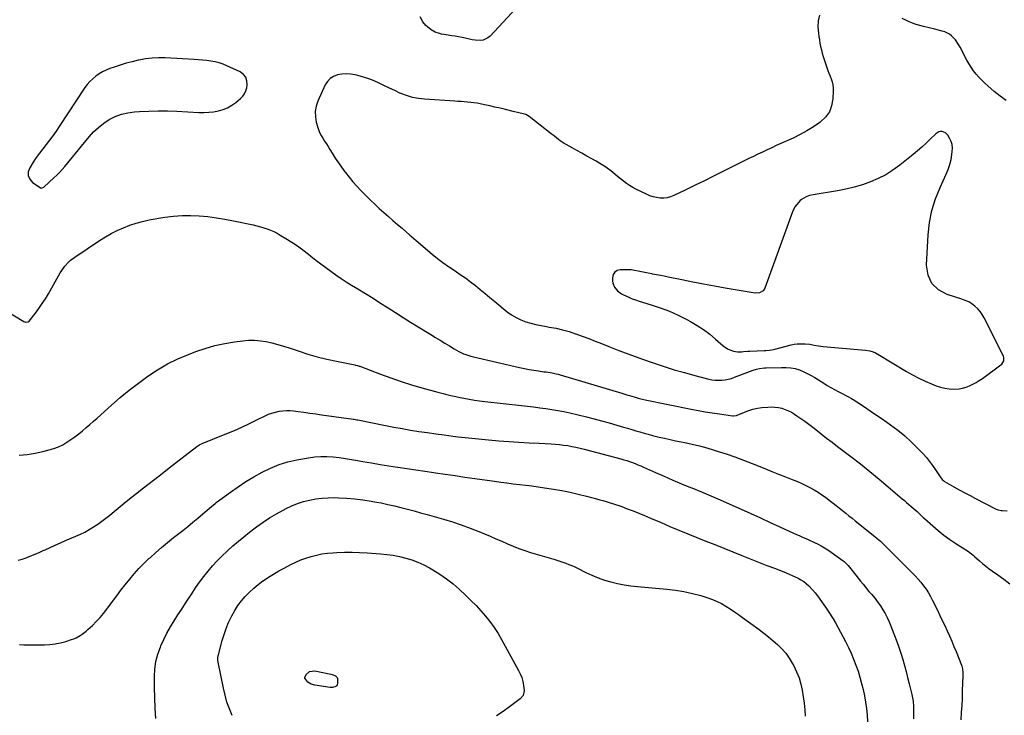
# Model space of a CAD drawing. Units: inches. Extents: x 1926609 to 1931924, y 427191 to 432426.
# Drawn here: x 1927449 to 1928281, y 427795 to 428382 of the extents above; entities that cross this region are included whole.
import ezdxf

# ---------------------------------------------------------------- set-up
doc = ezdxf.new("R2010")
doc.units = ezdxf.units.IN
doc.header["$MEASUREMENT"] = 0
for name, color, linetype in [('1', 7, 'Continuous'), ('7', 7, 'Continuous'), ('8', 7, 'Continuous')]:
    doc.layers.add(name, color=color, linetype=linetype)

msp = doc.modelspace()

# ---------------------------------------------------------------- linework, layer by layer
at = {"layer": '1', "color": 18}
for points in [[(1927875.54, 428400.2, 1770), (1927846.32, 428368.48, 1770), (1927844.58, 428367.01, 1770), (1927840.59, 428365.21, 1770), (1927838.33, 428364.89, 1770), (1927833.6, 428365.08, 1770), (1927831.26, 428365.4, 1770), (1927828.93, 428365.84, 1770), (1927822.63, 428367.28, 1770), (1927819.77, 428367.88, 1770), (1927816.9, 428368.43, 1770), (1927814.02, 428368.9, 1770), (1927809.13, 428369.57, 1770), (1927805.38, 428370.24, 1770), (1927803.54, 428370.73, 1770), (1927799.95, 428372.01, 1770), (1927796.65, 428373.83, 1770), (1927793.53, 428376.28, 1770), (1927792.11, 428377.62, 1770), (1927789.55, 428380.58, 1770), (1927787.11, 428384.77, 1770)], [(1928124.96, 428386.21, 1768), (1928123.68, 428381.58, 1768), (1928123.37, 428376.48, 1768), (1928123.98, 428371.15, 1768), (1928124.35, 428368.29, 1768), (1928124.78, 428365.44, 1768), (1928125.3, 428362.6, 1768), (1928125.87, 428359.77, 1768), (1928126.54, 428356.96, 1768), (1928127.26, 428354.17, 1768), (1928128.08, 428351.4, 1768), (1928128.95, 428348.65, 1768), (1928131.19, 428341.99, 1768), (1928132.04, 428339.55, 1768), (1928132.93, 428337.13, 1768), (1928133.86, 428334.73, 1768), (1928134.84, 428332.34, 1768), (1928135.66, 428329.93, 1768), (1928136.27, 428327.48, 1768), (1928136.54, 428324.97, 1768), (1928136.59, 428322.43, 1768), (1928136.25, 428315.42, 1768), (1928135.19, 428309.76, 1768), (1928133.24, 428304.57, 1768), (1928129.99, 428300.08, 1768), (1928125.85, 428296.07, 1768), (1928125.12, 428295.53, 1768), (1928119.74, 428291.84, 1768), (1928114.22, 428288.38, 1768), (1928108.5, 428285.29, 1768), (1928102.64, 428282.42, 1768), (1928092.3, 428277.77, 1768), (1928088.4, 428276.01, 1768), (1928084.5, 428274.22, 1768), (1928080.61, 428272.42, 1768), (1928076.72, 428270.6, 1768), (1928072.85, 428268.75, 1768), (1928068.99, 428266.89, 1768), (1928065.14, 428265.01, 1768), (1928061.29, 428263.11, 1768), (1928043.12, 428254.07, 1768), (1928035.33, 428250.21, 1768), (1928027.53, 428246.37, 1768), (1928019.72, 428242.55, 1768), (1928011.9, 428238.76, 1768), (1928001.76, 428233.85, 1768), (1927998.96, 428232.77, 1768), (1927996.1, 428231.99, 1768), (1927993.16, 428231.69, 1768), (1927990.16, 428231.69, 1768), (1927987.16, 428232.11, 1768), (1927984.22, 428232.74, 1768), (1927981.37, 428233.7, 1768), (1927978.57, 428234.86, 1768), (1927969.72, 428239.15, 1768), (1927966.92, 428240.63, 1768), (1927964.21, 428242.24, 1768), (1927961.62, 428244.04, 1768), (1927959.11, 428245.97, 1768), (1927956.66, 428247.99, 1768), (1927954.2, 428249.99, 1768), (1927951.72, 428251.98, 1768), (1927948.4, 428254.62, 1768), (1927945.43, 428256.84, 1768), (1927942.41, 428258.97, 1768), (1927939.28, 428260.95, 1768), (1927936.1, 428262.83, 1768), (1927932.41, 428264.9, 1768), (1927928.23, 428267.23, 1768), (1927924.04, 428269.55, 1768), (1927919.84, 428271.85, 1768), (1927915.64, 428274.14, 1768), (1927910.66, 428276.84, 1768), (1927908.97, 428277.82, 1768), (1927905.74, 428280, 1768), (1927904.19, 428281.19, 1768), (1927901.15, 428283.66, 1768), (1927899.62, 428284.88, 1768), (1927898.08, 428286.09, 1768), (1927879.44, 428300.65, 1768), (1927876.69, 428302.23, 1768), (1927874.42, 428302.97, 1768), (1927870.57, 428303.82, 1768), (1927865.96, 428304.89, 1768), (1927859.39, 428306.47, 1768), (1927854.95, 428307.52, 1768), (1927850.5, 428308.54, 1768), (1927846.05, 428309.53, 1768), (1927841.58, 428310.5, 1768), (1927837.95, 428311.26, 1768), (1927835.29, 428311.77, 1768), (1927832.63, 428312.21, 1768), (1927829.94, 428312.54, 1768), (1927827.25, 428312.8, 1768), (1927824.55, 428313, 1768), (1927821.85, 428313.19, 1768), (1927819.14, 428313.38, 1768), (1927816.44, 428313.56, 1768), (1927790.84, 428315.21, 1768), (1927785.69, 428315.82, 1768), (1927780.63, 428316.78, 1768), (1927775.7, 428318.29, 1768), (1927770.86, 428320.14, 1768), (1927770.14, 428320.47, 1768), (1927765.74, 428322.46, 1768), (1927761.35, 428324.49, 1768), (1927756.99, 428326.56, 1768), (1927752.64, 428328.67, 1768), (1927748.24, 428330.64, 1768), (1927743.78, 428332.41, 1768), (1927739.2, 428333.87, 1768), (1927734.55, 428335.13, 1768), (1927732.13, 428335.69, 1768), (1927728.44, 428336.3, 1768), (1927724.75, 428336.57, 1768), (1927721.06, 428336.35, 1768), (1927717.36, 428335.79, 1768), (1927714.03, 428334.53, 1768), (1927711.1, 428332.77, 1768), (1927708.79, 428330.26, 1768), (1927706.87, 428327.26, 1768), (1927700.8, 428313.71, 1768), (1927699.37, 428309.35, 1768), (1927698.55, 428304.94, 1768), (1927698.65, 428300.46, 1768), (1927699.36, 428295.93, 1768), (1927700.36, 428292.16, 1768), (1927701.2, 428289.53, 1768), (1927702.2, 428286.98, 1768), (1927703.45, 428284.54, 1768), (1927704.86, 428282.17, 1768), (1927706.38, 428279.85, 1768), (1927707.89, 428277.52, 1768), (1927709.37, 428275.18, 1768), (1927710.84, 428272.83, 1768), (1927712.9, 428269.49, 1768), (1927715.44, 428265.49, 1768), (1927718.05, 428261.54, 1768), (1927720.77, 428257.67, 1768), (1927723.55, 428253.84, 1768), (1927723.95, 428253.31, 1768), (1927727.06, 428249.32, 1768), (1927730.28, 428245.42, 1768), (1927733.67, 428241.66, 1768), (1927737.15, 428238, 1768), (1927741.57, 428233.54, 1768), (1927745.22, 428229.95, 1768), (1927748.91, 428226.41, 1768), (1927752.68, 428222.95, 1768), (1927756.5, 428219.55, 1768), (1927760.36, 428216.19, 1768), (1927764.22, 428212.82, 1768), (1927768.08, 428209.46, 1768), (1927771.94, 428206.11, 1768), (1927778.55, 428200.37, 1768), (1927779.85, 428199.2, 1768), (1927781.77, 428197.41, 1768), (1927783.75, 428195.68, 1768), (1927797.47, 428184.25, 1768), (1927801.96, 428180.65, 1768), (1927806.53, 428177.16, 1768), (1927811.22, 428173.84, 1768), (1927815.99, 428170.62, 1768), (1927816.75, 428170.13, 1768), (1927821.15, 428167.17, 1768), (1927825.49, 428164.13, 1768), (1927829.72, 428160.95, 1768), (1927833.9, 428157.68, 1768), (1927838.01, 428154.33, 1768), (1927842.13, 428150.98, 1768), (1927846.24, 428147.63, 1768), (1927850.35, 428144.27, 1768), (1927860.88, 428135.62, 1768), (1927864.5, 428133, 1768), (1927868.28, 428130.67, 1768), (1927872.3, 428128.79, 1768), (1927876.48, 428127.21, 1768), (1927880.81, 428125.96, 1768), (1927885.17, 428124.83, 1768), (1927889.57, 428123.9, 1768), (1927894, 428123.09, 1768), (1927896.45, 428122.69, 1768), (1927902.09, 428121.63, 1768), (1927907.68, 428120.36, 1768), (1927913.19, 428118.8, 1768), (1927918.65, 428117.03, 1768), (1927918.82, 428116.98, 1768), (1927924.31, 428114.99, 1768), (1927929.78, 428112.96, 1768), (1927935.22, 428110.86, 1768), (1927940.65, 428108.71, 1768), (1927946.7, 428106.26, 1768), (1927955.16, 428102.92, 1768), (1927963.66, 428099.67, 1768), (1927972.21, 428096.56, 1768), (1927980.79, 428093.55, 1768), (1927985.14, 428092.06, 1768), (1927993.62, 428089.27, 1768), (1928002.15, 428086.6, 1768), (1928010.73, 428084.13, 1768), (1928019.35, 428081.78, 1768), (1928031.2, 428078.7, 1768), (1928033.93, 428078.13, 1768), (1928036.69, 428077.75, 1768), (1928039.47, 428077.64, 1768), (1928042.27, 428077.72, 1768), (1928045.05, 428078.07, 1768), (1928047.79, 428078.57, 1768), (1928050.48, 428079.31, 1768), (1928053.14, 428080.21, 1768), (1928068.86, 428086.3, 1768), (1928071.52, 428087.17, 1768), (1928074.26, 428087.77, 1768), (1928078.44, 428088.21, 1768), (1928079.84, 428088.26, 1768), (1928092.83, 428088.39, 1768), (1928094.76, 428088.4, 1768), (1928096.69, 428088.38, 1768), (1928100.56, 428088.26, 1768), (1928104.34, 428087.73, 1768), (1928107.96, 428086.51, 1768), (1928111.19, 428085.07, 1768), (1928114.52, 428083.49, 1768), (1928117.81, 428081.8, 1768), (1928121.01, 428079.96, 1768), (1928124.15, 428078.02, 1768), (1928128.43, 428075.24, 1768), (1928131.46, 428073.34, 1768), (1928134.53, 428071.51, 1768), (1928137.66, 428069.8, 1768), (1928140.83, 428068.15, 1768), (1928144, 428066.58, 1768), (1928147.21, 428064.91, 1768), (1928148.79, 428064.04, 1768), (1928151.93, 428062.24, 1768), (1928153.47, 428061.3, 1768), (1928156.52, 428059.35, 1768), (1928162.97, 428055.1, 1768), (1928167.68, 428051.95, 1768), (1928172.38, 428048.78, 1768), (1928177.06, 428045.57, 1768), (1928181.71, 428042.34, 1768), (1928185, 428040.03, 1768), (1928191.06, 428035.5, 1768), (1928196.93, 428030.74, 1768), (1928202.5, 428025.63, 1768), (1928207.86, 428020.3, 1768), (1928212.43, 428015.47, 1768), (1928215.28, 428012.3, 1768), (1928218, 428009.03, 1768), (1928220.54, 428005.62, 1768), (1928222.95, 428002.11, 1768), (1928226.84, 427996.14, 1768), (1928228.56, 427993.92, 1768), (1928230.15, 427992.57, 1768), (1928230.74, 427992.19, 1768), (1928238.58, 427987.75, 1768), (1928243.12, 427985.2, 1768), (1928247.68, 427982.69, 1768), (1928252.27, 427980.23, 1768), (1928256.88, 427977.81, 1768), (1928273.64, 427969.12, 1768), (1928274.42, 427968.75, 1768), (1928276.05, 427968.2, 1768), (1928278.61, 427967.74, 1768), (1928279.47, 427967.65, 1768), (1928283.64, 427967.38, 1768)], [(1928282.75, 428314.18, 1768), (1928277.65, 428317.91, 1768), (1928272.69, 428321.84, 1768), (1928267.25, 428326.41, 1768), (1928264.6, 428328.77, 1768), (1928262.04, 428331.23, 1768), (1928259.63, 428333.83, 1768), (1928257.32, 428336.52, 1768), (1928255.17, 428339.35, 1768), (1928253.13, 428342.25, 1768), (1928251.27, 428345.27, 1768), (1928249.53, 428348.36, 1768), (1928243.77, 428359.35, 1768), (1928242.58, 428361.42, 1768), (1928239.82, 428365.3, 1768), (1928236.41, 428368.87, 1768), (1928234.7, 428370.17, 1768), (1928230.83, 428372.08, 1768), (1928228.73, 428372.77, 1768), (1928224.5, 428373.99, 1768), (1928222.36, 428374.51, 1768), (1928212.71, 428376.7, 1768), (1928209.64, 428377.5, 1768), (1928206.6, 428378.41, 1768), (1928203.63, 428379.5, 1768), (1928200.69, 428380.7, 1768), (1928197.8, 428382.04, 1768), (1928194.93, 428383.42, 1768)], [(1927560.5, 428350.01, 1768), (1927554.96, 428349.32, 1768), (1927549.44, 428348.33, 1768), (1927548.81, 428348.19, 1768), (1927543.65, 428346.94, 1768), (1927538.53, 428345.57, 1768), (1927533.46, 428344.01, 1768), (1927528.42, 428342.33, 1768), (1927524.82, 428341.05, 1768), (1927521.69, 428339.78, 1768), (1927518.64, 428338.33, 1768), (1927515.74, 428336.61, 1768), (1927512.94, 428334.72, 1768), (1927510.33, 428332.57, 1768), (1927507.9, 428330.26, 1768), (1927505.72, 428327.71, 1768), (1927503.71, 428324.99, 1768), (1927481.93, 428292.04, 1768), (1927479.31, 428288.2, 1768), (1927476.62, 428284.41, 1768), (1927473.82, 428280.7, 1768), (1927470.94, 428277.04, 1768), (1927468.07, 428273.39, 1768), (1927465.28, 428269.67, 1768), (1927462.61, 428265.86, 1768), (1927460.03, 428262, 1768), (1927457.02, 428257.35, 1768), (1927455.87, 428253.9, 1768), (1927455.73, 428250.65, 1768), (1927457.1, 428247.7, 1768), (1927459.47, 428244.95, 1768), (1927465.87, 428240.5, 1768), (1927466.72, 428240.16, 1768), (1927467.63, 428240.23, 1768), (1927468.93, 428240.9, 1768), (1927469.31, 428241.2, 1768), (1927477.57, 428248.76, 1768), (1927479.98, 428251.05, 1768), (1927482.32, 428253.41, 1768), (1927484.55, 428255.87, 1768), (1927486.72, 428258.39, 1768), (1927507.31, 428283.37, 1768), (1927511.13, 428287.55, 1768), (1927515.21, 428291.44, 1768), (1927519.66, 428294.88, 1768), (1927524.37, 428298.03, 1768), (1927529.4, 428300.56, 1768), (1927534.58, 428302.57, 1768), (1927540, 428303.82, 1768), (1927545.58, 428304.57, 1768), (1927549.9, 428304.83, 1768), (1927557.75, 428305.18, 1768), (1927565.61, 428305.35, 1768), (1927573.48, 428305.27, 1768), (1927581.34, 428305, 1768), (1927600.17, 428304.06, 1768), (1927604.33, 428304.02, 1768), (1927608.48, 428304.19, 1768), (1927612.6, 428304.68, 1768), (1927616.7, 428305.4, 1768), (1927620.66, 428306.55, 1768), (1927624.44, 428308.05, 1768), (1927627.97, 428310.09, 1768), (1927631.33, 428312.48, 1768), (1927635.3, 428315.77, 1768), (1927637.2, 428317.73, 1768), (1927638.76, 428319.88, 1768), (1927639.81, 428322.31, 1768), (1927640.53, 428324.94, 1768), (1927640.89, 428327.18, 1768), (1927640.71, 428330.66, 1768), (1927639.79, 428333.74, 1768), (1927637.75, 428336.24, 1768), (1927634.96, 428338.33, 1768), (1927623.84, 428343.52, 1768), (1927620.56, 428344.88, 1768), (1927617.21, 428346.03, 1768), (1927613.77, 428346.87, 1768), (1927610.27, 428347.51, 1768), (1927606.73, 428347.95, 1768), (1927603.17, 428348.33, 1768), (1927599.61, 428348.63, 1768), (1927596.04, 428348.86, 1768), (1927571.69, 428350.17, 1768), (1927566.08, 428350.24, 1768), (1927560.5, 428350.01, 1768)], [(1928231.37, 428286.88, 1766), (1928228.67, 428287.86, 1766), (1928227.2, 428287.84, 1766), (1928225.8, 428287.57, 1766), (1928223.35, 428286.07, 1766), (1928218.59, 428281.42, 1766), (1928215.04, 428278.06, 1766), (1928211.44, 428274.78, 1766), (1928207.74, 428271.59, 1766), (1928203.99, 428268.48, 1766), (1928192.79, 428259.47, 1766), (1928186.98, 428255.24, 1766), (1928180.95, 428251.4, 1766), (1928174.58, 428248.14, 1766), (1928167.99, 428245.28, 1766), (1928161.17, 428242.93, 1766), (1928154.27, 428240.85, 1766), (1928147.27, 428239.19, 1766), (1928140.19, 428237.81, 1766), (1928119.5, 428234.41, 1766), (1928116.53, 428233.75, 1766), (1928113.64, 428232.79, 1766), (1928109.75, 428230.52, 1766), (1928108.61, 428229.53, 1766), (1928105.6, 428226.34, 1766), (1928104.15, 428224.38, 1766), (1928101.98, 428220, 1766), (1928078.61, 428155.4, 1766), (1928077.33, 428153.31, 1766), (1928074.12, 428151.51, 1766), (1928070.37, 428151.31, 1766), (1928045.16, 428155.58, 1766), (1928035.99, 428157.19, 1766), (1928026.83, 428158.86, 1766), (1928017.7, 428160.64, 1766), (1928008.57, 428162.48, 1766), (1927996.87, 428164.91, 1766), (1927993.6, 428165.57, 1766), (1927990.33, 428166.22, 1766), (1927987.06, 428166.85, 1766), (1927983.79, 428167.46, 1766), (1927983.07, 428167.6, 1766), (1927980.16, 428168.15, 1766), (1927977.24, 428168.73, 1766), (1927974.34, 428169.34, 1766), (1927971.44, 428169.98, 1766), (1927968.54, 428170.53, 1766), (1927965.61, 428170.93, 1766), (1927962.67, 428171.12, 1766), (1927959.71, 428171.16, 1766), (1927956.3, 428171.08, 1766), (1927953.72, 428170.33, 1766), (1927951.7, 428169.04, 1766), (1927950.53, 428166.96, 1766), (1927949.91, 428164.34, 1766), (1927949.99, 428161.84, 1766), (1927950.25, 428159.87, 1766), (1927951.66, 428156.28, 1766), (1927954.22, 428153.21, 1766), (1927957.43, 428150.81, 1766), (1927959.2, 428149.84, 1766), (1927963.76, 428147.79, 1766), (1927966.56, 428146.65, 1766), (1927969.41, 428145.63, 1766), (1927972.28, 428144.68, 1766), (1927982.5, 428141.56, 1766), (1927990.3, 428138.93, 1766), (1927997.97, 428135.99, 1766), (1928005.46, 428132.61, 1766), (1928012.82, 428128.92, 1766), (1928015.94, 428127.24, 1766), (1928021.51, 428123.99, 1766), (1928026.92, 428120.48, 1766), (1928032.07, 428116.61, 1766), (1928037.04, 428112.49, 1766), (1928043.34, 428106.9, 1766), (1928046.98, 428104.34, 1766), (1928049, 428103.43, 1766), (1928052.13, 428102.42, 1766), (1928055.52, 428101.82, 1766), (1928058.96, 428101.83, 1766), (1928060.7, 428101.98, 1766), (1928064.17, 428102.21, 1766), (1928065.91, 428102.29, 1766), (1928078.33, 428102.77, 1766), (1928079.44, 428102.83, 1766), (1928082.76, 428103.16, 1766), (1928086.05, 428103.77, 1766), (1928087.13, 428104.03, 1766), (1928101.02, 428107.61, 1766), (1928103.58, 428108.14, 1766), (1928106.16, 428108.5, 1766), (1928108.76, 428108.62, 1766), (1928111.38, 428108.56, 1766), (1928112.8, 428108.47, 1766), (1928116.62, 428108.07, 1766), (1928120.39, 428107.38, 1766), (1928124.17, 428106.68, 1766), (1928126.07, 428106.43, 1766), (1928127.98, 428106.23, 1766), (1928163.73, 428103.23, 1766), (1928167.42, 428102.62, 1766), (1928170.4, 428101.74, 1766), (1928172.13, 428100.92, 1766), (1928173.79, 428099.94, 1766), (1928174.34, 428099.61, 1766), (1928198.48, 428085.09, 1766), (1928203.64, 428082.15, 1766), (1928208.89, 428079.39, 1766), (1928214.27, 428076.9, 1766), (1928219.73, 428074.57, 1766), (1928223.67, 428073.01, 1766), (1928227.27, 428071.82, 1766), (1928230.92, 428070.93, 1766), (1928234.65, 428070.47, 1766), (1928238.43, 428070.3, 1766), (1928242.9, 428070.56, 1766), (1928245.94, 428071.04, 1766), (1928248.91, 428071.88, 1766), (1928251.82, 428072.97, 1766), (1928254.63, 428074.32, 1766), (1928257.39, 428075.8, 1766), (1928260.04, 428077.44, 1766), (1928262.63, 428079.2, 1766), (1928278.35, 428090.62, 1766), (1928279.14, 428091.33, 1766), (1928280.74, 428093.99, 1766), (1928280.76, 428097.04, 1766), (1928280.4, 428098.02, 1766), (1928264.19, 428130.5, 1766), (1928262.59, 428133.25, 1766), (1928260.79, 428135.84, 1766), (1928258.67, 428138.18, 1766), (1928256.35, 428140.35, 1766), (1928253.77, 428142.23, 1766), (1928251.08, 428143.88, 1766), (1928248.2, 428145.21, 1766), (1928245.21, 428146.3, 1766), (1928232.82, 428150.04, 1766), (1928225.42, 428154.15, 1766), (1928219.76, 428159.48, 1766), (1928216.68, 428166.62, 1766), (1928215.33, 428174.98, 1766), (1928216.74, 428200.53, 1766), (1928217.92, 428210.92, 1766), (1928219.86, 428221.11, 1766), (1928222.97, 428231.01, 1766), (1928226.84, 428240.71, 1766), (1928232.1, 428251.96, 1766), (1928233.75, 428255.95, 1766), (1928235.14, 428260.01, 1766), (1928236.15, 428264.18, 1766), (1928236.9, 428268.43, 1766), (1928237.23, 428271, 1766), (1928237.31, 428273.96, 1766), (1928237.01, 428276.83, 1766), (1928236.14, 428279.58, 1766), (1928234.89, 428282.26, 1766), (1928233.36, 428284.81, 1766), (1928231.37, 428286.88, 1766)], [(1927397.15, 428160.52, 1770), (1927452.13, 428127.27, 1770), (1927453.91, 428126.69, 1770), (1927455.71, 428126.98, 1770), (1927456.64, 428127.76, 1770), (1927461.88, 428134.51, 1770), (1927464.81, 428138.45, 1770), (1927467.63, 428142.47, 1770), (1927470.28, 428146.6, 1770), (1927472.82, 428150.81, 1770), (1927482.94, 428168.45, 1770), (1927484.15, 428170.4, 1770), (1927486.81, 428174.11, 1770), (1927489.87, 428177.52, 1770), (1927491.53, 428179.08, 1770), (1927495.17, 428181.84, 1770), (1927516.18, 428195.75, 1770), (1927521.04, 428198.78, 1770), (1927525.99, 428201.64, 1770), (1927531.09, 428204.24, 1770), (1927536.28, 428206.66, 1770), (1927541.6, 428208.75, 1770), (1927547, 428210.58, 1770), (1927552.51, 428212.01, 1770), (1927558.11, 428213.17, 1770), (1927571.42, 428215.45, 1770), (1927578.64, 428216.4, 1770), (1927585.88, 428217, 1770), (1927593.14, 428217.05, 1770), (1927600.42, 428216.74, 1770), (1927607.69, 428216.02, 1770), (1927614.93, 428215.11, 1770), (1927622.13, 428213.92, 1770), (1927629.31, 428212.54, 1770), (1927646.13, 428208.96, 1770), (1927649.11, 428208.27, 1770), (1927652.08, 428207.49, 1770), (1927655.01, 428206.6, 1770), (1927657.92, 428205.64, 1770), (1927660.77, 428204.53, 1770), (1927663.58, 428203.31, 1770), (1927666.3, 428201.93, 1770), (1927668.98, 428200.44, 1770), (1927673.69, 428197.62, 1770), (1927678.61, 428194.54, 1770), (1927683.43, 428191.32, 1770), (1927688.11, 428187.89, 1770), (1927692.69, 428184.32, 1770), (1927694.8, 428182.6, 1770), (1927698.93, 428179.3, 1770), (1927703.11, 428176.05, 1770), (1927707.34, 428172.88, 1770), (1927711.61, 428169.76, 1770), (1927715.94, 428166.73, 1770), (1927720.32, 428163.76, 1770), (1927724.77, 428160.9, 1770), (1927729.26, 428158.11, 1770), (1927734.61, 428154.87, 1770), (1927741.02, 428150.94, 1770), (1927747.41, 428146.98, 1770), (1927753.76, 428142.96, 1770), (1927760.09, 428138.9, 1770), (1927766.42, 428134.84, 1770), (1927772.77, 428130.82, 1770), (1927779.15, 428126.84, 1770), (1927785.55, 428122.9, 1770), (1927796.24, 428116.37, 1770), (1927800.18, 428113.97, 1770), (1927804.11, 428111.55, 1770), (1927808.04, 428109.13, 1770), (1927811.96, 428106.71, 1770), (1927816.07, 428104.16, 1770), (1927819.88, 428102, 1770), (1927823.86, 428100.14, 1770), (1927825.9, 428099.34, 1770), (1927830.07, 428098, 1770), (1927832.19, 428097.45, 1770), (1927871.35, 428088.51, 1770), (1927875.32, 428087.65, 1770), (1927879.3, 428086.87, 1770), (1927883.31, 428086.19, 1770), (1927887.32, 428085.58, 1770), (1927891.94, 428084.95, 1770), (1927893.66, 428084.7, 1770), (1927895.37, 428084.44, 1770), (1927898.8, 428083.85, 1770), (1927902.19, 428083.14, 1770), (1927903.87, 428082.71, 1770), (1927905.54, 428082.24, 1770), (1927957.82, 428066.77, 1770), (1927962.03, 428065.51, 1770), (1927964.12, 428064.88, 1770), (1927968.13, 428063.65, 1770), (1927971.57, 428062.65, 1770), (1927975.03, 428061.77, 1770), (1927977.36, 428061.26, 1770), (1928016.28, 428053.34, 1770), (1928022.25, 428052.18, 1770), (1928028.23, 428051.09, 1770), (1928034.22, 428050.1, 1770), (1928040.23, 428049.18, 1770), (1928051.25, 428047.59, 1770), (1928052.27, 428047.53, 1770), (1928054.75, 428048.05, 1770), (1928055.23, 428048.23, 1770), (1928061.4, 428050.86, 1770), (1928065.01, 428052.2, 1770), (1928068.67, 428053.31, 1770), (1928072.42, 428054.06, 1770), (1928076.23, 428054.59, 1770), (1928081.27, 428055.05, 1770), (1928084.25, 428055.16, 1770), (1928087.2, 428055.06, 1770), (1928090.12, 428054.64, 1770), (1928093.03, 428054.01, 1770), (1928095.86, 428053.08, 1770), (1928098.61, 428051.98, 1770), (1928101.24, 428050.61, 1770), (1928103.78, 428049.07, 1770), (1928105.72, 428047.76, 1770), (1928109.15, 428045.39, 1770), (1928112.54, 428042.98, 1770), (1928115.88, 428040.5, 1770), (1928119.2, 428037.98, 1770), (1928121.78, 428035.96, 1770), (1928126.36, 428032.41, 1770), (1928130.96, 428028.86, 1770), (1928135.56, 428025.33, 1770), (1928140.17, 428021.81, 1770), (1928151.37, 428013.29, 1770), (1928159.44, 428007.04, 1770), (1928167.42, 428000.7, 1770), (1928175.3, 427994.21, 1770), (1928183.09, 427987.62, 1770), (1928194.77, 427977.58, 1770), (1928196.67, 427975.95, 1770), (1928198.58, 427974.32, 1770), (1928200.49, 427972.7, 1770), (1928202.41, 427971.09, 1770), (1928205.92, 427968.13, 1770), (1928207.5, 427966.74, 1770), (1928209.53, 427964.72, 1770), (1928212.63, 427961.76, 1770), (1928213.69, 427960.8, 1770), (1928220.7, 427954.59, 1770), (1928225.36, 427950.64, 1770), (1928230.13, 427946.83, 1770), (1928235.06, 427943.24, 1770), (1928240.11, 427939.8, 1770), (1928250.8, 427932.83, 1770), (1928251.48, 427932.37, 1770), (1928253.49, 427930.9, 1770), (1928254.78, 427929.86, 1770), (1928255.41, 427929.32, 1770), (1928256.03, 427928.78, 1770), (1928260.11, 427925.14, 1770), (1928262.81, 427922.82, 1770), (1928265.56, 427920.56, 1770), (1928268.39, 427918.41, 1770), (1928271.27, 427916.32, 1770), (1928275.75, 427913.2, 1770), (1928280.83, 427909.5, 1770), (1928285.8, 427905.67, 1770)]]:
    msp.add_polyline3d(points, dxfattribs=at)
at = {"layer": '7', "color": 18}
for points in [[(1927448.11, 428014.42, 1772), (1927454.89, 428014.93, 1772), (1927461.6, 428016, 1772), (1927468.27, 428017.44, 1772), (1927473.59, 428018.82, 1772), (1927477.49, 428020.03, 1772), (1927481.3, 428021.47, 1772), (1927484.95, 428023.25, 1772), (1927488.51, 428025.26, 1772), (1927491.95, 428027.52, 1772), (1927495.3, 428029.87, 1772), (1927498.55, 428032.37, 1772), (1927501.73, 428034.97, 1772), (1927504.84, 428037.65, 1772), (1927507.94, 428040.35, 1772), (1927511.03, 428043.06, 1772), (1927514.11, 428045.79, 1772), (1927526.22, 428056.58, 1772), (1927533.67, 428063.01, 1772), (1927541.25, 428069.28, 1772), (1927549.03, 428075.31, 1772), (1927556.93, 428081.18, 1772), (1927565.12, 428086.58, 1772), (1927573.55, 428091.52, 1772), (1927582.35, 428095.79, 1772), (1927591.39, 428099.6, 1772), (1927597.51, 428101.9, 1772), (1927605.55, 428104.61, 1772), (1927613.68, 428106.95, 1772), (1927621.95, 428108.73, 1772), (1927630.32, 428110.15, 1772), (1927637.23, 428111.08, 1772), (1927642.2, 428111.49, 1772), (1927647.16, 428111.57, 1772), (1927652.1, 428111.14, 1772), (1927657.02, 428110.38, 1772), (1927661.92, 428109.27, 1772), (1927666.78, 428108.04, 1772), (1927671.59, 428106.63, 1772), (1927676.37, 428105.1, 1772), (1927684.19, 428102.43, 1772), (1927692.19, 428099.88, 1772), (1927700.25, 428097.55, 1772), (1927708.39, 428095.54, 1772), (1927716.59, 428093.75, 1772), (1927732.03, 428090.7, 1772), (1927732.55, 428090.59, 1772), (1927734.12, 428090.2, 1772), (1927735.14, 428089.88, 1772), (1927735.65, 428089.7, 1772), (1927736.15, 428089.52, 1772), (1927753.65, 428082.86, 1772), (1927762.33, 428079.69, 1772), (1927771.06, 428076.69, 1772), (1927779.88, 428073.94, 1772), (1927788.75, 428071.36, 1772), (1927802.3, 428067.61, 1772), (1927806.58, 428066.47, 1772), (1927808.72, 428065.93, 1772), (1927813.02, 428064.89, 1772), (1927817.34, 428063.93, 1772), (1927819.51, 428063.49, 1772), (1927824.08, 428062.58, 1772), (1927828.55, 428061.75, 1772), (1927833.03, 428060.99, 1772), (1927837.52, 428060.35, 1772), (1927842.03, 428059.79, 1772), (1927872.94, 428056.32, 1772), (1927878.06, 428055.73, 1772), (1927883.19, 428055.12, 1772), (1927888.31, 428054.48, 1772), (1927893.42, 428053.81, 1772), (1927898.53, 428053.05, 1772), (1927903.61, 428052.19, 1772), (1927908.66, 428051.17, 1772), (1927913.69, 428050.05, 1772), (1927927.85, 428046.68, 1772), (1927934.27, 428045.1, 1772), (1927940.67, 428043.45, 1772), (1927947.05, 428041.69, 1772), (1927953.41, 428039.87, 1772), (1927959.12, 428038.19, 1772), (1927962.61, 428037.15, 1772), (1927966.09, 428036.12, 1772), (1927969.58, 428035.07, 1772), (1927973.06, 428034.02, 1772), (1927976.56, 428033, 1772), (1927980.06, 428032.03, 1772), (1927983.58, 428031.11, 1772), (1927987.11, 428030.24, 1772), (1927989.3, 428029.72, 1772), (1927993.95, 428028.64, 1772), (1927998.6, 428027.59, 1772), (1928003.25, 428026.6, 1772), (1928007.92, 428025.64, 1772), (1928011.08, 428025.01, 1772), (1928017.31, 428023.66, 1772), (1928023.5, 428022.19, 1772), (1928029.64, 428020.52, 1772), (1928035.76, 428018.71, 1772), (1928038.47, 428017.87, 1772), (1928045.89, 428015.46, 1772), (1928053.26, 428012.93, 1772), (1928060.57, 428010.22, 1772), (1928067.84, 428007.4, 1772), (1928078.69, 428003.04, 1772), (1928084.49, 428000.71, 1772), (1928090.3, 427998.39, 1772), (1928096.1, 427996.07, 1772), (1928101.91, 427993.75, 1772), (1928106.24, 427992.02, 1772), (1928109.84, 427990.49, 1772), (1928113.39, 427988.85, 1772), (1928116.86, 427987.04, 1772), (1928120.47, 427985.01, 1772), (1928123.7, 427983.01, 1772), (1928126.88, 427980.94, 1772), (1928129.99, 427978.75, 1772), (1928133.04, 427976.49, 1772), (1928136.35, 427973.92, 1772), (1928139.04, 427971.8, 1772), (1928141.72, 427969.67, 1772), (1928144.39, 427967.51, 1772), (1928147.06, 427965.36, 1772), (1928149.72, 427963.2, 1772), (1928152.4, 427961.06, 1772), (1928155.08, 427958.92, 1772), (1928171.77, 427945.64, 1772), (1928173.73, 427944.04, 1772), (1928176.58, 427941.56, 1772), (1928178.42, 427939.83, 1772), (1928179.32, 427938.94, 1772), (1928183.58, 427934.62, 1772), (1928186.61, 427931.58, 1772), (1928189.64, 427928.54, 1772), (1928192.69, 427925.51, 1772), (1928195.74, 427922.49, 1772), (1928203.3, 427915.05, 1772), (1928205.85, 427912.42, 1772), (1928208.33, 427909.72, 1772), (1928210.69, 427906.92, 1772), (1928212.96, 427904.04, 1772), (1928215.08, 427901.06, 1772), (1928217.08, 427898, 1772), (1928218.9, 427894.83, 1772), (1928220.59, 427891.58, 1772), (1928224.58, 427883.32, 1772), (1928226.66, 427878.99, 1772), (1928228.72, 427874.66, 1772), (1928230.76, 427870.32, 1772), (1928232.79, 427865.98, 1772), (1928234.77, 427861.61, 1772), (1928236.7, 427857.22, 1772), (1928238.56, 427852.8, 1772), (1928240.37, 427848.35, 1772), (1928244.87, 427836.99, 1772), (1928245.24, 427835.95, 1772), (1928245.79, 427833.8, 1772), (1928246.15, 427830.49, 1772), (1928246.15, 427828.26, 1772), (1928245.68, 427815.3, 1772), (1928245.43, 427809.11, 1772), (1928245.13, 427802.94, 1772), (1928244.77, 427796.76, 1772), (1928244.37, 427790.58, 1772)], [(1927447.36, 427925.75, 1774), (1927450.72, 427926.59, 1774), (1927454.03, 427927.65, 1774), (1927454.56, 427927.84, 1774), (1927458.09, 427929.21, 1774), (1927461.59, 427930.64, 1774), (1927465.05, 427932.16, 1774), (1927468.49, 427933.73, 1774), (1927470.14, 427934.5, 1774), (1927474.39, 427936.47, 1774), (1927478.66, 427938.41, 1774), (1927482.96, 427940.29, 1774), (1927487.27, 427942.14, 1774), (1927496.02, 427945.81, 1774), (1927499.9, 427947.56, 1774), (1927503.7, 427949.44, 1774), (1927507.4, 427951.51, 1774), (1927511.03, 427953.71, 1774), (1927514.57, 427956.07, 1774), (1927518.04, 427958.52, 1774), (1927521.42, 427961.1, 1774), (1927524.74, 427963.75, 1774), (1927528.43, 427966.82, 1774), (1927533.57, 427971.05, 1774), (1927538.73, 427975.24, 1774), (1927543.94, 427979.38, 1774), (1927549.18, 427983.49, 1774), (1927550.81, 427984.76, 1774), (1927556.89, 427989.47, 1774), (1927562.96, 427994.19, 1774), (1927569.04, 427998.9, 1774), (1927575.11, 428003.61, 1774), (1927598.31, 428021.6, 1774), (1927601.04, 428023.32, 1774), (1927602.21, 428023.88, 1774), (1927602.81, 428024.13, 1774), (1927623.67, 428032.63, 1774), (1927630.14, 428035.35, 1774), (1927636.56, 428038.16, 1774), (1927642.92, 428041.12, 1774), (1927649.23, 428044.17, 1774), (1927656.22, 428047.64, 1774), (1927659.05, 428048.9, 1774), (1927661.93, 428049.99, 1774), (1927664.9, 428050.82, 1774), (1927667.93, 428051.49, 1774), (1927671, 428051.88, 1774), (1927674.08, 428052.08, 1774), (1927677.16, 428052.02, 1774), (1927680.25, 428051.76, 1774), (1927683.99, 428051.28, 1774), (1927688.95, 428050.63, 1774), (1927693.91, 428049.98, 1774), (1927698.86, 428049.3, 1774), (1927703.82, 428048.61, 1774), (1927730.86, 428044.79, 1774), (1927731.34, 428044.72, 1774), (1927733.68, 428044.33, 1774), (1927734.62, 428044.15, 1774), (1927757.82, 428039.5, 1774), (1927764.9, 428038.13, 1774), (1927771.98, 428036.83, 1774), (1927779.09, 428035.62, 1774), (1927786.2, 428034.48, 1774), (1927793.33, 428033.43, 1774), (1927800.46, 428032.42, 1774), (1927807.6, 428031.47, 1774), (1927814.75, 428030.57, 1774), (1927819.46, 428030.01, 1774), (1927828, 428029.03, 1774), (1927836.54, 428028.13, 1774), (1927845.09, 428027.34, 1774), (1927853.64, 428026.63, 1774), (1927853.68, 428026.62, 1774), (1927862.23, 428026, 1774), (1927870.78, 428025.42, 1774), (1927879.33, 428024.91, 1774), (1927887.89, 428024.44, 1774), (1927897.92, 428023.94, 1774), (1927901.45, 428023.7, 1774), (1927904.98, 428023.39, 1774), (1927908.5, 428022.95, 1774), (1927912.01, 428022.45, 1774), (1927915.51, 428021.83, 1774), (1927918.98, 428021.14, 1774), (1927922.44, 428020.35, 1774), (1927925.88, 428019.49, 1774), (1927956.95, 428011.27, 1774), (1927959.41, 428010.58, 1774), (1927961.85, 428009.84, 1774), (1927964.26, 428009.03, 1774), (1927966.66, 428008.16, 1774), (1927969.04, 428007.25, 1774), (1927971.41, 428006.3, 1774), (1927973.76, 428005.31, 1774), (1927976.1, 428004.29, 1774), (1927986.14, 427999.8, 1774), (1927993.5, 427996.55, 1774), (1928000.89, 427993.35, 1774), (1928008.31, 427990.24, 1774), (1928015.75, 427987.17, 1774), (1928016.97, 427986.68, 1774), (1928025.02, 427983.36, 1774), (1928033.04, 427979.99, 1774), (1928041.03, 427976.52, 1774), (1928048.99, 427973, 1774), (1928058.55, 427968.7, 1774), (1928066.76, 427965, 1774), (1928074.96, 427961.29, 1774), (1928083.15, 427957.55, 1774), (1928091.34, 427953.81, 1774), (1928103.06, 427948.43, 1774), (1928105.39, 427947.38, 1774), (1928107.73, 427946.35, 1774), (1928110.08, 427945.34, 1774), (1928112.45, 427944.36, 1774), (1928114.8, 427943.36, 1774), (1928117.14, 427942.32, 1774), (1928119.45, 427941.23, 1774), (1928121.75, 427940.1, 1774), (1928123.21, 427939.35, 1774), (1928126.19, 427937.75, 1774), (1928129.11, 427936.07, 1774), (1928131.95, 427934.25, 1774), (1928134.75, 427932.35, 1774), (1928145, 427925.04, 1774), (1928145.76, 427924.46, 1774), (1928149.18, 427921.17, 1774), (1928150.4, 427919.7, 1774), (1928155.76, 427912.85, 1774), (1928157.73, 427910.35, 1774), (1928159.71, 427907.87, 1774), (1928161.7, 427905.4, 1774), (1928163.71, 427902.94, 1774), (1928166.74, 427899.26, 1774), (1928168.79, 427896.85, 1774), (1928171.87, 427893.22, 1774), (1928173.78, 427890.69, 1774), (1928176.44, 427887, 1774), (1928178.56, 427883.79, 1774), (1928180.52, 427880.5, 1774), (1928182.24, 427877.07, 1774), (1928183.8, 427873.55, 1774), (1928188.41, 427861.99, 1774), (1928190.31, 427857, 1774), (1928192.1, 427851.99, 1774), (1928193.75, 427846.92, 1774), (1928195.29, 427841.81, 1774), (1928196.72, 427836.67, 1774), (1928198.11, 427831.52, 1774), (1928199.44, 427826.35, 1774), (1928200.74, 427821.17, 1774), (1928202.95, 427812.07, 1774), (1928203.58, 427809.23, 1774), (1928204.07, 427806.35, 1774), (1928204.46, 427802, 1774), (1928204.49, 427800.54, 1774), (1928204.47, 427791.53, 1774)], [(1927448.4, 427854.27, 1776), (1927452.2, 427854.12, 1776), (1927469.5, 427854.11, 1776), (1927474.09, 427854.32, 1776), (1927478.64, 427854.82, 1776), (1927483.12, 427855.73, 1776), (1927487.56, 427856.92, 1776), (1927492.47, 427858.49, 1776), (1927494.39, 427859.19, 1776), (1927496.26, 427859.98, 1776), (1927499.83, 427861.93, 1776), (1927501.52, 427863.07, 1776), (1927504.75, 427865.57, 1776), (1927506.28, 427866.92, 1776), (1927510.06, 427870.44, 1776), (1927513.35, 427873.69, 1776), (1927516.51, 427877.05, 1776), (1927519.48, 427880.58, 1776), (1927522.32, 427884.22, 1776), (1927527.06, 427890.66, 1776), (1927530.62, 427895.44, 1776), (1927534.23, 427900.19, 1776), (1927537.9, 427904.9, 1776), (1927541.62, 427909.58, 1776), (1927545.46, 427914.13, 1776), (1927549.43, 427918.56, 1776), (1927553.61, 427922.81, 1776), (1927557.91, 427926.93, 1776), (1927558.78, 427927.72, 1776), (1927563.66, 427932.09, 1776), (1927568.61, 427936.39, 1776), (1927573.65, 427940.58, 1776), (1927578.75, 427944.69, 1776), (1927586.48, 427950.81, 1776), (1927590.75, 427954.22, 1776), (1927595, 427957.67, 1776), (1927599.2, 427961.17, 1776), (1927603.37, 427964.7, 1776), (1927610.64, 427970.94, 1776), (1927613.77, 427973.56, 1776), (1927614.31, 427973.98, 1776), (1927614.86, 427974.39, 1776), (1927626.76, 427983.13, 1776), (1927633.24, 427987.7, 1776), (1927639.83, 427992.07, 1776), (1927646.61, 427996.18, 1776), (1927653.5, 428000.09, 1776), (1927660.6, 428003.51, 1776), (1927667.87, 428006.46, 1776), (1927675.38, 428008.71, 1776), (1927683.07, 428010.48, 1776), (1927692.93, 428012.27, 1776), (1927698.08, 428012.97, 1776), (1927703.24, 428013.38, 1776), (1927708.41, 428013.33, 1776), (1927713.6, 428012.98, 1776), (1927718.78, 428012.35, 1776), (1927723.96, 428011.64, 1776), (1927729.12, 428010.81, 1776), (1927734.26, 428009.92, 1776), (1927738.63, 428009.11, 1776), (1927745.96, 428007.79, 1776), (1927753.29, 428006.53, 1776), (1927760.65, 428005.36, 1776), (1927768.01, 428004.25, 1776), (1927768.41, 428004.19, 1776), (1927775.98, 428003.09, 1776), (1927783.55, 428001.98, 1776), (1927791.12, 428000.88, 1776), (1927798.69, 427999.78, 1776), (1927800.15, 427999.56, 1776), (1927808.45, 427998.35, 1776), (1927816.74, 427997.14, 1776), (1927825.04, 427995.93, 1776), (1927833.34, 427994.73, 1776), (1927850.04, 427992.3, 1776), (1927855.32, 427991.57, 1776), (1927860.6, 427990.88, 1776), (1927865.89, 427990.25, 1776), (1927871.19, 427989.67, 1776), (1927876.48, 427989.08, 1776), (1927881.77, 427988.43, 1776), (1927887.04, 427987.69, 1776), (1927892.3, 427986.88, 1776), (1927899.86, 427985.66, 1776), (1927906.93, 427984.42, 1776), (1927913.96, 427983.03, 1776), (1927920.96, 427981.45, 1776), (1927927.92, 427979.72, 1776), (1927936.42, 427977.48, 1776), (1927939.11, 427976.76, 1776), (1927941.8, 427976.02, 1776), (1927944.48, 427975.26, 1776), (1927947.15, 427974.48, 1776), (1927949.82, 427973.66, 1776), (1927952.47, 427972.79, 1776), (1927955.09, 427971.87, 1776), (1927957.71, 427970.91, 1776), (1927962.36, 427969.15, 1776), (1927967.28, 427967.24, 1776), (1927972.18, 427965.3, 1776), (1927977.05, 427963.3, 1776), (1927981.92, 427961.26, 1776), (1927990.93, 427957.41, 1776), (1927998.47, 427954.22, 1776), (1928006.02, 427951.06, 1776), (1928013.6, 427947.95, 1776), (1928021.19, 427944.88, 1776), (1928028.78, 427941.83, 1776), (1928036.38, 427938.78, 1776), (1928043.98, 427935.73, 1776), (1928051.58, 427932.68, 1776), (1928059.14, 427929.65, 1776), (1928066.24, 427926.82, 1776), (1928073.34, 427924.01, 1776), (1928080.46, 427921.23, 1776), (1928087.58, 427918.46, 1776), (1928096.62, 427914.97, 1776), (1928099.21, 427913.92, 1776), (1928101.78, 427912.82, 1776), (1928104.31, 427911.64, 1776), (1928106.82, 427910.4, 1776), (1928109.23, 427909.03, 1776), (1928111.55, 427907.51, 1776), (1928113.72, 427905.79, 1776), (1928115.79, 427903.94, 1776), (1928118.98, 427900.68, 1776), (1928121.23, 427898.17, 1776), (1928123.32, 427895.53, 1776), (1928125.32, 427892.8, 1776), (1928130.11, 427885.85, 1776), (1928132.29, 427882.61, 1776), (1928133.36, 427880.98, 1776), (1928135.44, 427877.67, 1776), (1928136.44, 427876, 1776), (1928138.35, 427872.59, 1776), (1928146.85, 427856.78, 1776), (1928149.31, 427851.94, 1776), (1928151.64, 427847.04, 1776), (1928153.74, 427842.05, 1776), (1928155.7, 427836.98, 1776), (1928155.71, 427836.96, 1776), (1928157.47, 427831.83, 1776), (1928159.1, 427826.67, 1776), (1928160.54, 427821.46, 1776), (1928161.85, 427816.21, 1776), (1928162.95, 427810.91, 1776), (1928163.89, 427805.58, 1776), (1928164.6, 427800.22, 1776), (1928165.15, 427794.84, 1776), (1928165.62, 427788.93, 1776)], [(1927563.68, 427791.86, 1778), (1927563.07, 427800.59, 1778), (1927562.72, 427809.34, 1778), (1927562.55, 427818.09, 1778), (1927562.5, 427827.19, 1778), (1927562.87, 427833.64, 1778), (1927563.74, 427839.98, 1778), (1927565.37, 427846.17, 1778), (1927567.52, 427852.25, 1778), (1927567.95, 427853.27, 1778), (1927570.41, 427858.7, 1778), (1927573.06, 427864.03, 1778), (1927575.99, 427869.21, 1778), (1927579.1, 427874.29, 1778), (1927582.35, 427879.3, 1778), (1927585.6, 427884.31, 1778), (1927588.84, 427889.32, 1778), (1927592.09, 427894.33, 1778), (1927594.02, 427897.32, 1778), (1927597.3, 427902.21, 1778), (1927600.68, 427907.02, 1778), (1927604.23, 427911.71, 1778), (1927607.88, 427916.32, 1778), (1927611.7, 427920.79, 1778), (1927615.65, 427925.14, 1778), (1927619.78, 427929.32, 1778), (1927624.03, 427933.38, 1778), (1927624.32, 427933.64, 1778), (1927628.87, 427937.69, 1778), (1927633.48, 427941.64, 1778), (1927638.2, 427945.47, 1778), (1927642.99, 427949.22, 1778), (1927648.95, 427953.75, 1778), (1927654.36, 427957.65, 1778), (1927659.89, 427961.36, 1778), (1927665.6, 427964.79, 1778), (1927671.43, 427968.04, 1778), (1927673.8, 427969.28, 1778), (1927678.6, 427971.56, 1778), (1927683.51, 427973.56, 1778), (1927688.56, 427975.16, 1778), (1927693.71, 427976.49, 1778), (1927698.95, 427977.42, 1778), (1927704.22, 427978.11, 1778), (1927709.52, 427978.42, 1778), (1927714.85, 427978.49, 1778), (1927718.1, 427978.41, 1778), (1927725.05, 427978.09, 1778), (1927731.97, 427977.55, 1778), (1927738.87, 427976.68, 1778), (1927745.74, 427975.59, 1778), (1927748.62, 427975.07, 1778), (1927754.24, 427973.98, 1778), (1927759.84, 427972.82, 1778), (1927765.42, 427971.53, 1778), (1927770.97, 427970.17, 1778), (1927776.51, 427968.72, 1778), (1927782.04, 427967.25, 1778), (1927787.56, 427965.73, 1778), (1927793.07, 427964.18, 1778), (1927806.99, 427960.21, 1778), (1927814.54, 427957.92, 1778), (1927822.03, 427955.46, 1778), (1927829.43, 427952.76, 1778), (1927836.78, 427949.88, 1778), (1927841.66, 427947.88, 1778), (1927846.51, 427945.86, 1778), (1927851.35, 427943.79, 1778), (1927856.16, 427941.68, 1778), (1927860.96, 427939.52, 1778), (1927865.78, 427937.45, 1778), (1927870.66, 427935.51, 1778), (1927875.61, 427933.77, 1778), (1927880.61, 427932.17, 1778), (1927900.17, 427926.37, 1778), (1927902.76, 427925.58, 1778), (1927905.33, 427924.77, 1778), (1927907.9, 427923.91, 1778), (1927910.45, 427923.03, 1778), (1927912.98, 427922.08, 1778), (1927915.48, 427921.07, 1778)], [(1927915.48, 427921.07, 1778), (1927917.94, 427919.96, 1778), (1927920.37, 427918.78, 1778), (1927927.29, 427915.26, 1778), (1927932.45, 427912.85, 1778), (1927937.69, 427910.66, 1778), (1927943.07, 427908.82, 1778), (1927948.53, 427907.21, 1778), (1927954.09, 427905.91, 1778), (1927959.67, 427904.8, 1778), (1927965.31, 427903.99, 1778), (1927970.98, 427903.36, 1778), (1927995.77, 427901.24, 1778), (1928003.05, 427900.38, 1778), (1928010.27, 427899.22, 1778), (1928017.4, 427897.59, 1778), (1928024.47, 427895.65, 1778), (1928030.35, 427893.83, 1778), (1928034.36, 427892.42, 1778), (1928038.28, 427890.8, 1778), (1928042.07, 427888.88, 1778), (1928045.76, 427886.76, 1778), (1928049.35, 427884.45, 1778), (1928052.92, 427882.09, 1778), (1928056.43, 427879.65, 1778), (1928059.9, 427877.17, 1778), (1928073.82, 427866.99, 1778), (1928077.85, 427863.94, 1778), (1928081.83, 427860.82, 1778), (1928085.7, 427857.58, 1778), (1928089.52, 427854.26, 1778), (1928093.08, 427850.72, 1778), (1928096.37, 427846.97, 1778), (1928099.26, 427842.9, 1778), (1928101.88, 427838.62, 1778), (1928103.18, 427836.22, 1778), (1928105.56, 427831.27, 1778), (1928107.61, 427826.22, 1778), (1928109.16, 427820.98, 1778), (1928110.38, 427815.63, 1778), (1928111.23, 427810.18, 1778), (1928111.93, 427804.72, 1778), (1928112.41, 427799.23, 1778), (1928112.75, 427793.72, 1778)], [(1927716.92, 427826.39, 1782), (1927717.23, 427825.5, 1782), (1927717.22, 427821.3, 1782), (1927717, 427820.37, 1782), (1927716.61, 427819.56, 1782), (1927715.95, 427818.95, 1782), (1927713.09, 427818.01, 1782), (1927712.05, 427817.99, 1782), (1927711, 427818.06, 1782), (1927698.11, 427819.96, 1782), (1927694.95, 427820.81, 1782), (1927692.18, 427822.44, 1782), (1927689.79, 427825.96, 1782), (1927689.7, 427826.39, 1782), (1927689.71, 427826.54, 1782), (1927690.81, 427828.88, 1782), (1927693.69, 427831.59, 1782), (1927698.24, 427831.98, 1782), (1927711.56, 427829.32, 1782), (1927713.63, 427828.73, 1782), (1927715.57, 427827.79, 1782), (1927716.92, 427826.39, 1782)]]:
    msp.add_polyline3d(points, dxfattribs=at)
at = {"layer": '8', "color": 18}
for points in [[(1927628.18, 427794.49, 1780), (1927625.9, 427800.07, 1780), (1927623.87, 427805.73, 1780), (1927622.23, 427811.51, 1780), (1927620.85, 427817.38, 1780), (1927616.46, 427839.36, 1780), (1927616.23, 427840.91, 1780), (1927616.19, 427843.26, 1780), (1927616.39, 427844.8, 1780), (1927616.56, 427845.56, 1780), (1927619.82, 427857.73, 1780), (1927621.38, 427862.93, 1780), (1927623.17, 427868.03, 1780), (1927625.28, 427873.01, 1780), (1927627.61, 427877.91, 1780), (1927628, 427878.67, 1780), (1927630.46, 427883.01, 1780), (1927633.13, 427887.21, 1780), (1927636.12, 427891.18, 1780), (1927639.33, 427895, 1780), (1927642.81, 427898.59, 1780), (1927646.45, 427901.99, 1780), (1927650.31, 427905.15, 1780), (1927654.32, 427908.13, 1780), (1927654.58, 427908.31, 1780), (1927658.88, 427911.17, 1780), (1927663.25, 427913.92, 1780), (1927667.72, 427916.51, 1780), (1927672.25, 427919, 1780), (1927677.77, 427921.9, 1780), (1927681.98, 427923.95, 1780), (1927686.26, 427925.81, 1780), (1927690.65, 427927.42, 1780), (1927695.1, 427928.85, 1780), (1927699.64, 427929.98, 1780), (1927704.21, 427930.9, 1780), (1927708.84, 427931.51, 1780), (1927713.5, 427931.9, 1780), (1927716.87, 427932.07, 1780), (1927723.25, 427932.28, 1780), (1927729.62, 427932.33, 1780), (1927735.98, 427932.16, 1780), (1927742.35, 427931.84, 1780), (1927753.59, 427931.06, 1780), (1927759.03, 427930.53, 1780), (1927764.43, 427929.78, 1780), (1927769.78, 427928.72, 1780), (1927775.09, 427927.45, 1780), (1927780.29, 427925.82, 1780), (1927785.39, 427923.94, 1780)], [(1927785.39, 427923.94, 1780), (1927790.33, 427921.67, 1780), (1927795.16, 427919.14, 1780), (1927797.84, 427917.61, 1780), (1927803.78, 427913.93, 1780), (1927809.54, 427909.99, 1780), (1927815.01, 427905.66, 1780), (1927820.29, 427901.07, 1780), (1927825.86, 427895.87, 1780), (1927830.2, 427891.68, 1780), (1927834.44, 427887.38, 1780), (1927838.52, 427882.94, 1780), (1927842.5, 427878.4, 1780), (1927846.26, 427873.68, 1780), (1927849.81, 427868.83, 1780), (1927853.07, 427863.77, 1780), (1927856.13, 427858.57, 1780), (1927870.46, 427832.52, 1780), (1927871.91, 427829.5, 1780), (1927873.12, 427826.39, 1780), (1927873.97, 427823.17, 1780), (1927874.59, 427819.86, 1780), (1927875.18, 427815.17, 1780), (1927874.45, 427811.35, 1780), (1927871.82, 427808.34, 1780), (1927862.81, 427801.6, 1780), (1927857.4, 427797.75, 1780), (1927851.89, 427794.07, 1780)]]:
    msp.add_polyline3d(points, dxfattribs=at)

doc.saveas('drawing.dxf')
